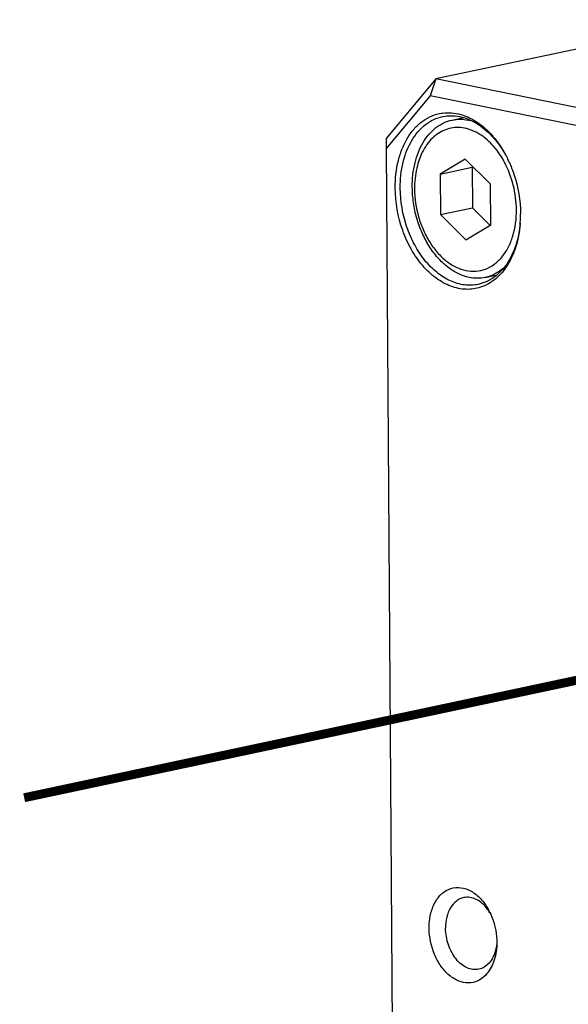
# Model space of a CAD drawing. Units: millimetres. Extents: x 0 to 223, y 0 to 158.
# Drawn here: x 168 to 177, y 45 to 61 of the extents above; entities that cross this region are included whole.
import ezdxf

# ---------------------------------------------------------------- set-up
doc = ezdxf.new("R2010")
doc.units = ezdxf.units.MM
doc.header["$LTSCALE"] = 12.25125
doc.linetypes.add('DOT', pattern=[0.2, 0.1, -0.1])
doc.layers.get('0').update_dxf_attribs({"linetype": 'CONTINUOUS'})
doc.layers.add('7_ALL_FEATURES', color=7, linetype='CONTINUOUS')

msp = doc.modelspace()

# ---------------------------------------------------------------- linework, layer by layer
at = {"color": 7, "linetype": 'DOT', "const_width": 0.15}
msp.add_lwpolyline([(167.672, 48.353), (179.161, 50.797)], dxfattribs=at)
at = {"layer": '7_ALL_FEATURES', "color": 7, "linetype": 'Continuous'}
for p, q in [((179.29, 61.414), (174.582, 60.422)), ((174.582, 60.422), (173.75, 59.42)), ((174.582, 60.422), (174.483, 60.137)), ((186.989, 57.882), (174.582, 60.422)), ((174.483, 60.137), (173.747, 59.252)), ((186.75, 57.626), (174.483, 60.137)), ((174.854, 59.73), (175.045, 59.77)), ((173.75, 59.42), (173.747, 59.252)), ((173.747, 59.252), (173.97, 27.461)), ((175.074, 59.075), (174.656, 58.823)), ((175.497, 58.651), (175.074, 59.075)), ((174.656, 58.823), (175.191, 58.936)), ((175.205, 58.944), (175.191, 58.936)), ((175.191, 58.936), (175.195, 58.258)), ((174.656, 58.823), (174.66, 58.145)), ((175.502, 57.973), (175.497, 58.651)), ((174.66, 58.145), (175.195, 58.258)), ((175.195, 58.258), (175.487, 57.964)), ((174.66, 58.145), (175.083, 57.72)), ((175.083, 57.72), (175.502, 57.973)), ((175.411, 57.088), (175.603, 57.129)), ((175.604, 45.93), (175.603, 45.881))]:
    msp.add_line(p, q, dxfattribs=at)
for centre, radius, start, end in [((174.787, 59.146), 0.707, 97.6089, 98.428), ((174.973, 59), 0.744, 72.1409, 78.409), ((174.354, 58.286), 1.563, 28.0156, 28.8008), ((173.991, 58.199), 1.998, 25.5641, 25.9524), ((173.973, 58.191), 2.018, 24.4842, 25.563), ((174.041, 58.139), 1.961, 355.3123, 357.8291), ((174.01, 58.141), 1.992, 357.8227, 358.0774), ((173.984, 58.141), 2.018, 358.463, 0.4031), ((174.004, 58.141), 1.998, 358.0775, 358.4607), ((174.858, 46.047), 0.732, 30.9692, 36.1766), ((174.541, 45.964), 1.054, 25.9341, 29.1098)]:
    msp.add_arc(centre, radius, start, end, dxfattribs=at)
for points, knots in [([(173.899, 58.586), (173.898, 58.742), (173.922, 58.973), (174.014, 59.257), (174.107, 59.441), (174.224, 59.598), (174.361, 59.721), (174.515, 59.807), (174.627, 59.838), (174.683, 59.846)], [0, 0, 0, 0, 0.290479, 0.42614, 0.553967, 0.673896, 0.78681, 0.894595, 1, 1, 1, 1]), ([(174.693, 59.847), (174.743, 59.854), (174.846, 59.857), (175.058, 59.818), (175.32, 59.684), (175.589, 59.421), (175.728, 59.196), (175.788, 59.074)], [0, 0, 0, 0, 0.10612, 0.215505, 0.450203, 0.71255, 1, 1, 1, 1]), ([(173.984, 58.586), (173.983, 58.732), (174.011, 59.011), (174.152, 59.384), (174.35, 59.624), (174.542, 59.743), (174.644, 59.778), (174.696, 59.789)], [0, 0, 0, 0, 0.289895, 0.553223, 0.786417, 0.894677, 1, 1, 1, 1]), ([(174.186, 58.603), (174.185, 58.739), (174.206, 58.941), (174.283, 59.19), (174.362, 59.353), (174.461, 59.493), (174.578, 59.606), (174.709, 59.687), (174.805, 59.72), (174.854, 59.73)], [0, 0, 0, 0, 0.289368, 0.424933, 0.552979, 0.673366, 0.786794, 0.894866, 1, 1, 1, 1]), ([(174.696, 59.789), (174.742, 59.798), (174.836, 59.808), (175.033, 59.788), (175.28, 59.685), (175.541, 59.463), (175.681, 59.267), (175.742, 59.159)], [0, 0, 0, 0, 0.107743, 0.217864, 0.451989, 0.71281, 1, 1, 1, 1]), ([(174.854, 59.73), (174.897, 59.739), (174.988, 59.748), (175.078, 59.739), (175.123, 59.73)], [0, 0, 0, 0, 0.494403, 1, 1, 1, 1]), ([(175.724, 59.039), (175.669, 59.139), (175.573, 59.277), (175.415, 59.425), (175.291, 59.51), (175.162, 59.57), (175.031, 59.603), (174.9, 59.607), (174.773, 59.583), (174.654, 59.53), (174.545, 59.451), (174.449, 59.348), (174.367, 59.223), (174.303, 59.08), (174.24, 58.864), (174.223, 58.69), (174.223, 58.573)], [0, 0, 0, 0, 0.141655, 0.207555, 0.269763, 0.328446, 0.384161, 0.437845, 0.490741, 0.544215, 0.599544, 0.65772, 0.719359, 0.784691, 0.853585, 1, 1, 1, 1]), ([(175.934, 58.223), (175.933, 58.361), (175.897, 58.638), (175.798, 58.899), (175.734, 59.021)], [0, 0, 0, 0, 0.502512, 1, 1, 1, 1]), ([(175.81, 59.027), (175.841, 58.959), (175.949, 58.681), (176, 58.38), (176.002, 58.156)], [0, 0, 0, 0, 0.248758, 1, 1, 1, 1]), ([(175.333, 56.923), (175.254, 56.897), (175.083, 56.873), (174.822, 56.93), (174.572, 57.071), (174.348, 57.285), (174.158, 57.559), (173.965, 57.987), (173.901, 58.347), (173.899, 58.586)], [0, 0, 0, 0, 0.099165, 0.202662, 0.315163, 0.438542, 0.57204, 0.71296, 1, 1, 1, 1]), ([(175.29, 56.971), (175.215, 56.955), (175.054, 56.949), (174.815, 57.021), (174.588, 57.166), (174.385, 57.374), (174.215, 57.634), (174.043, 58.033), (173.985, 58.365), (173.984, 58.586)], [0, 0, 0, 0, 0.098964, 0.203478, 0.317244, 0.441432, 0.574991, 0.715253, 1, 1, 1, 1]), ([(175.141, 57.089), (175.078, 57.102), (174.949, 57.147), (174.77, 57.261), (174.606, 57.418), (174.462, 57.612), (174.344, 57.837), (174.256, 58.082), (174.2, 58.34), (174.187, 58.515), (174.186, 58.603)], [0, 0, 0, 0, 0.10194, 0.211589, 0.329741, 0.45585, 0.588365, 0.725033, 0.863174, 1, 1, 1, 1]), ([(174.223, 58.573), (174.225, 58.415), (174.26, 58.176), (174.366, 57.88), (174.473, 57.678), (174.603, 57.502), (174.751, 57.36), (174.913, 57.257), (175.082, 57.198), (175.253, 57.185), (175.418, 57.221), (175.568, 57.304), (175.698, 57.429), (175.802, 57.591), (175.907, 57.853), (175.935, 58.074), (175.934, 58.223)], [0, 0, 0, 0, 0.146174, 0.218993, 0.2896, 0.356794, 0.419747, 0.478172, 0.532487, 0.583898, 0.634294, 0.685824, 0.740344, 0.799019, 0.862224, 1, 1, 1, 1]), ([(175.996, 58.005), (175.986, 57.877), (175.941, 57.634), (175.792, 57.314), (175.605, 57.112), (175.43, 57.011), (175.337, 56.981), (175.29, 56.971)], [0, 0, 0, 0, 0.287857, 0.549079, 0.782964, 0.892719, 1, 1, 1, 1]), ([(175.995, 57.979), (175.985, 57.854), (175.942, 57.616), (175.803, 57.298), (175.6, 57.053), (175.423, 56.952), (175.333, 56.923)], [0, 0, 0, 0, 0.286033, 0.547597, 0.783375, 1, 1, 1, 1]), ([(175.721, 57.248), (175.676, 57.209), (175.579, 57.14), (175.467, 57.1), (175.411, 57.088)], [0, 0, 0, 0, 0.509148, 1, 1, 1, 1]), ([(175.411, 57.088), (175.367, 57.079), (175.277, 57.07), (175.186, 57.079), (175.141, 57.089)], [0, 0, 0, 0, 0.494403, 1, 1, 1, 1]), ([(174.469, 46.162), (174.468, 46.24), (174.483, 46.389), (174.554, 46.591), (174.671, 46.748), (174.828, 46.841), (175.007, 46.855), (175.184, 46.791), (175.342, 46.66), (175.426, 46.542), (175.462, 46.477)], [0, 0, 0, 0, 0.146941, 0.281371, 0.401258, 0.509911, 0.616172, 0.730246, 0.858133, 1, 1, 1, 1]), ([(175.049, 46.677), (175.027, 46.672), (174.983, 46.658), (174.901, 46.607), (174.816, 46.504), (174.756, 46.345), (174.744, 46.226), (174.745, 46.163)], [0, 0, 0, 0, 0.105327, 0.213589, 0.446749, 0.710163, 1, 1, 1, 1]), ([(175.449, 46.479), (175.423, 46.515), (175.366, 46.579), (175.265, 46.65), (175.156, 46.686), (175.083, 46.684), (175.049, 46.677)], [0, 0, 0, 0, 0.283325, 0.541962, 0.777923, 1, 1, 1, 1]), ([(175.489, 46.425), (175.507, 46.387), (175.573, 46.23), (175.603, 46.058), (175.604, 45.93)], [0, 0, 0, 0, 0.248054, 1, 1, 1, 1]), ([(175.418, 45.377), (175.38, 45.337), (175.291, 45.27), (175.126, 45.233), (174.957, 45.269), (174.828, 45.349), (174.734, 45.439), (174.645, 45.549), (174.518, 45.78), (174.47, 46.009), (174.469, 46.162)], [0, 0, 0, 0, 0.106725, 0.208676, 0.31493, 0.432361, 0.496259, 0.56336, 0.705251, 1, 1, 1, 1]), ([(175.302, 45.473), (175.27, 45.467), (175.201, 45.464), (175.099, 45.495), (175.003, 45.557), (174.884, 45.679), (174.777, 45.884), (174.745, 46.069), (174.745, 46.163)], [0, 0, 0, 0, 0.099062, 0.203683, 0.317573, 0.441894, 0.714913, 1, 1, 1, 1]), ([(175.582, 45.787), (175.571, 45.747), (175.544, 45.672), (175.48, 45.576), (175.399, 45.506), (175.335, 45.48), (175.302, 45.473)], [0, 0, 0, 0, 0.281491, 0.539159, 0.775914, 1, 1, 1, 1]), ([(175.604, 45.881), (175.6, 45.784), (175.569, 45.602), (175.477, 45.438), (175.418, 45.377)], [0, 0, 0, 0, 0.533581, 1, 1, 1, 1]), ([(175.601, 45.884), (175.6, 45.876), (175.595, 45.843), (175.588, 45.81), (175.582, 45.787)], [0, 0, 0, 0, 0.254433, 1, 1, 1, 1])]:
    msp.add_open_spline(points, degree=3, knots=knots, dxfattribs=at)

doc.saveas('drawing.dxf')
